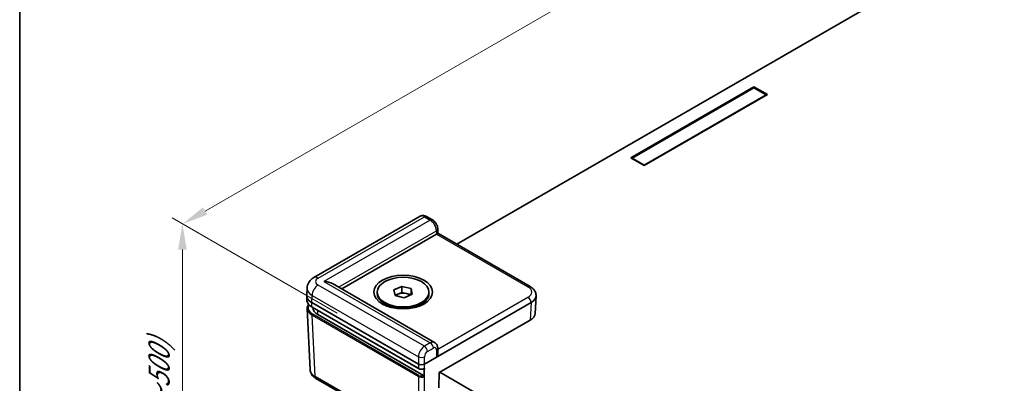
# Model space of a CAD drawing. Units: millimetres. Extents: x 17 to 3104, y 10 to 572.
# Drawn here: x 17 to 132, y 241 to 284 of the extents above; entities that cross this region are included whole.
import ezdxf

# ---------------------------------------------------------------- set-up
doc = ezdxf.new("R2010")
doc.units = ezdxf.units.MM
doc.header["$LTSCALE"] = 1.2
doc.layers.get('Defpoints').update_dxf_attribs({"lineweight": 25})
for name, color, linetype, lineweight in [('Border (ISO)', 7, 'Continuous', 35), ('Dimension (ISO)', 7, 'Continuous', 18), ('Visible (ISO)', 7, 'Continuous', 35), ('Visible Narrow (ISO)', 7, 'Continuous', 25)]:
    doc.layers.add(name, color=color, linetype=linetype, lineweight=lineweight)
doc.styles.add('Note Text (TK)', font='txt')
doc.dimstyles.new('Default - Method 1b (TK)', dxfattribs={"dimscale": 1.2, "dimtxt": 2.5, "dimasz": 2.5, "dimexe": 1, "dimexo": 1.5, "dimgap": 1, "dimtad": 1, "dimtoh": 1, "dimrnd": 1e-08, "dimdsep": 46, "dimtxsty": 'Note Text (TK)', "dimcen": 0.09, "dimdle": 5, "dimclrd": 100, "dimclre": 100, "dimclrt": 7, "dimadec": 1, "dimazin": 1, "dimtfac": 1, "dimtmove": 0, "dimatfit": 3, "dimfxl": 0, "dimtolj": 1, "dimlwd": -1, "dimlwe": -1, "dimarcsym": 0})

# ---------------------------------------------------------------- blocks, each defined once
blk = doc.blocks.new('図面枠 tk図枠')
at = {"layer": 'Border (ISO)'}
blk.add_line((14.5, 289), (14.5, 8), dxfattribs=at)
blk = doc.blocks.new('*D7')
at = {"layer": 'Defpoints', "color": 0, "transparency": 16777216}
for p in [(163.6, 333.4), (183.32, 322.02), (56.04, 248.53)]:
    blk.add_point(p, dxfattribs=at)
at = {"layer": 'Dimension (ISO)', "color": 100, "transparency": 16777216}
for p, q in [((181.52, 323.06), (162.4, 334.1)), ((38.92, 261.42), (161, 331.9)), ((54.24, 249.57), (35.12, 260.61))]:
    blk.add_line(p, q, dxfattribs=at)
for points in [[(160.75, 332.34), (161.25, 331.47), (163.6, 333.4)], [(38.67, 261.85), (39.17, 260.99), (36.32, 259.92)]]:
    blk.add_solid(points, dxfattribs=at)
at = {"layer": 'Dimension (ISO)', "color": 7, "transparency": 16777216, "insert": (91.2, 294.74), "char_height": 3, "attachment_point": 4, "rotation": 30, "style": 'Note Text (TK)'}
blk.add_mtext('\\A1;{\\Q-30.000;\\W0.816;\\H0.816x; \\fＭＳ Ｐゴシック|b0|i0;D (151～200)}', dxfattribs=at)
blk = doc.blocks.new('*D8')
at = {"layer": 'Defpoints', "color": 0, "transparency": 16777216}
for p in [(36.29, 259.94), (56.04, 248.53), (56.04, 207.71)]:
    blk.add_point(p, dxfattribs=at)
at = {"layer": 'Dimension (ISO)', "color": 100, "transparency": 16777216}
for p, q in [((54.24, 249.57), (35.09, 260.63)), ((36.29, 222.11), (36.29, 256.94)), ((54.24, 208.75), (35.09, 219.8))]:
    blk.add_line(p, q, dxfattribs=at)
for points in [[(35.79, 256.94), (36.79, 256.94), (36.29, 259.94)], [(35.79, 222.11), (36.79, 222.11), (36.29, 219.11)]]:
    blk.add_solid(points, dxfattribs=at)
at = {"layer": 'Dimension (ISO)', "color": 7, "transparency": 16777216, "insert": (33.58, 231), "char_height": 3, "attachment_point": 4, "rotation": 90, "style": 'Note Text (TK)'}
blk.add_mtext('\\A1;{\\Q30.000;\\W0.816;\\H0.816x; \\fＭＳ Ｐゴシック|b0|i0;H (30～500)}', dxfattribs=at)

msp = doc.modelspace()

# ---------------------------------------------------------------- linework, layer by layer
at = {"layer": 'Visible (ISO)'}
for p, q in [((169.6511, 316.1666), (68.1399, 257.559)), ((88.3583, 267.5991), (102.6418, 275.8457)), ((88.4997, 267.5583), (102.6418, 275.7233)), ((102.6418, 275.8457), (104.1975, 274.9476)), ((102.6418, 275.8457), (102.6418, 275.7233)), ((102.6418, 275.7233), (104.056, 274.9068)), ((104.1975, 274.9476), (89.9139, 266.701)), ((104.056, 274.9068), (89.9139, 266.7418)), ((104.056, 274.8659), (104.056, 274.9068)), ((89.9139, 266.701), (88.3583, 267.5991)), ((89.9139, 266.7418), (88.4997, 267.5583)), ((88.4997, 267.5175), (88.4997, 267.5583)), ((89.9139, 266.701), (89.9139, 266.7418)), ((63.8809, 260.8055), (51.5503, 253.6864)), ((65.3166, 260.3818), (64.6282, 260.7792)), ((54.7808, 252.3773), (65.7922, 258.7347)), ((65.9292, 259.3532), (65.9413, 258.8284)), ((65.9413, 258.8284), (76.6583, 252.641)), ((65.5693, 246.1485), (53.7201, 252.9896)), ((60.8502, 252.2654), (61.7734, 252.6658)), ((61.7734, 252.6658), (62.8357, 252.4045)), ((61.7734, 251.9718), (61.7734, 252.6658)), ((50.7204, 251.626), (50.7588, 252.4727)), ((50.7204, 251.5656), (50.7427, 251.0727)), ((58.9125, 251.8407), (58.9125, 252.004)), ((60.9893, 251.6036), (60.8502, 252.2654)), ((60.9839, 251.6294), (61.3118, 251.7716)), ((62.0515, 251.3422), (60.9893, 251.6036)), ((61.3118, 251.7716), (61.7734, 251.9718)), ((61.7734, 251.9718), (62.3045, 251.8411)), ((62.9747, 251.7427), (62.0515, 251.3422)), ((62.3045, 251.8411), (62.8357, 251.7104)), ((62.8357, 252.4045), (62.9747, 251.7427)), ((62.8357, 251.7104), (62.8357, 252.4045)), ((62.8357, 251.7104), (62.8411, 251.6847)), ((64.9125, 251.8407), (64.9125, 252.004)), ((77.3472, 251.5656), (77.2546, 249.5243)), ((77.3472, 251.626), (77.3465, 251.6411)), ((51.3054, 250.7796), (63.6804, 243.6349)), ((60.4621, 250.2286), (59.7912, 250.616)), ((63.3628, 250.2286), (64.0338, 250.616)), ((64.3872, 243.6349), (76.7622, 250.7796)), ((50.7872, 250.0929), (51.1099, 242.9773)), ((51.3484, 250.2439), (63.7011, 243.1121)), ((64.2813, 242.3081), (52.013, 249.3912)), ((60.4125, 250.2424), (60.4125, 250.2573)), ((63.4125, 250.2424), (63.4125, 250.2573)), ((66.1088, 242.641), (76.6696, 248.7383)), ((65.9411, 244.9629), (65.9293, 245.494)), ((66.0681, 240.8683), (66.1088, 242.641)), ((66.1795, 242.6819), (96.9253, 224.9308)), ((63.7838, 235.0575), (51.7982, 241.9774))]:
    msp.add_line(p, q, dxfattribs=at)
for centre, major_axis, ratio, start_param, end_param in [((65.4386, 258.9388), (-0.5001, -0.0001), 0.5773502, 2.35585176, 2.3820317), ((65.4479, 258.5359), (0.4934, 0.2925), 0.01133441, 5.50415852, 6.27681393), ((52.7201, 252.4123), (-1.4142, 0), 0.57735027, 3.92699082, 4.71238898), ((52.7211, 251.5958), (-2.0014, 0), 0.57695479, 6.25702329, 7.06824085), ((61.9125, 251.8407), (3, 0), 0.57735027, 3.14159265, 6.28318531), ((61.9125, 251.31), (1, 0), 0.57735027, 2.21512166, 2.6326805), ((61.9125, 251.31), (1, 0), 0.57735027, 1.16792411, 2.21512166), ((61.9125, 251.31), (1, 0), 0.57735027, 0.60538592, 1.16792411), ((75.3465, 251.5958), (2.0014, 0), 0.57695479, 5.49812976, 6.30934732), ((61.9125, 250.616), (-1.7, 0), 0.57735027, 0.29544084, 0.36136712), ((61.9125, 250.616), (1.7, 0), 0.57735027, 5.92181818, 5.98774447), ((53.4272, 250.2077), (-2, 0), 0.57735027, 0.00813803, 0.78539816), ((75.254, 249.5545), (2.0014, 0), 0.57695479, 5.49812976, 6.25702329), ((65.4479, 244.6556), (-0.3467, -0.6163), 0.56974415, 1.57751044, 2.37566032), ((64.0338, 243.8392), (-0.5, 0), 0.57774602, 0.78574078, 2.35585187), ((64.0338, 243.8444), (-0.3489, -15.393), 0.02326691, 1.46318668, 1.52615626)]:
    msp.add_ellipse(centre, major_axis=major_axis, ratio=ratio, start_param=start_param, end_param=end_param, dxfattribs=at)
for major_axis in [(3.4, 0), (3, 0)]:
    msp.add_ellipse((61.9125, 252.004), major_axis=major_axis, ratio=0.57735027, dxfattribs=at)
for points, knots in [([(64.6282, 260.7792), (64.5906, 260.8009), (64.5507, 260.8207), (64.4655, 260.8546), (64.4202, 260.8688), (64.3231, 260.8891), (64.2714, 260.8951), (64.1627, 260.8948), (64.1056, 260.8883), (63.9912, 260.859), (63.934, 260.8362), (63.8809, 260.8055)], [0, 0, 0, 0, 0.157079633, 0.157079633, 0.314159265, 0.314159265, 0.471238898, 0.471238898, 0.628318531, 0.628318531, 0.785398163, 0.785398163, 0.785398163, 0.785398163]), ([(65.9292, 259.3532), (65.9272, 259.4407), (65.9138, 259.524), (65.8714, 259.6842), (65.8423, 259.7612), (65.7711, 259.9087), (65.729, 259.9791), (65.6329, 260.1116), (65.5789, 260.1737), (65.4584, 260.287), (65.3918, 260.3383), (65.3166, 260.3818)], [-1.57079633, -1.57079633, -1.57079633, -1.57079633, -1.25663706, -1.25663706, -0.9424778, -0.9424778, -0.62831853, -0.62831853, -0.31415927, -0.31415927, 0, 0, 0, 0]), ([(50.7588, 252.4727), (50.7641, 252.5894), (50.785, 252.7045), (50.852, 252.9196), (50.8979, 253.0194), (51.0046, 253.1993), (51.0654, 253.2796), (51.1946, 253.4223), (51.2631, 253.4848), (51.404, 253.5956), (51.4765, 253.6438), (51.5503, 253.6864)], [0.026162014, 0.026162014, 0.026162014, 0.026162014, 0.17794072, 0.17794072, 0.329719427, 0.329719427, 0.481498134, 0.481498134, 0.63327684, 0.63327684, 0.785055547, 0.785055547, 0.785055547, 0.785055547]), ([(77.3465, 251.6411), (77.3426, 251.7286), (77.3269, 251.8154), (77.2755, 251.9804), (77.2398, 252.0586), (77.1537, 252.2039), (77.1033, 252.2709), (76.9918, 252.394), (76.9307, 252.4502), (76.8003, 252.5526), (76.7309, 252.599), (76.6583, 252.641)], [0.026162014, 0.026162014, 0.026162014, 0.026162014, 0.17794072, 0.17794072, 0.329719427, 0.329719427, 0.481498134, 0.481498134, 0.63327684, 0.63327684, 0.785055547, 0.785055547, 0.785055547, 0.785055547]), ([(50.7427, 251.0727), (50.7456, 251.0084), (50.7571, 250.9445), (50.796, 250.8195), (50.8235, 250.7584), (50.8932, 250.641), (50.9354, 250.5845), (51.0327, 250.477), (51.0879, 250.426), (51.2098, 250.3302), (51.2766, 250.2853), (51.3484, 250.2439)], [0.026162014, 0.026162014, 0.026162014, 0.026162014, 0.17794072, 0.17794072, 0.329719427, 0.329719427, 0.481498134, 0.481498134, 0.63327684, 0.63327684, 0.785055547, 0.785055547, 0.785055547, 0.785055547]), ([(50.7872, 250.0929), (50.7841, 250.1615), (50.7907, 250.2304), (50.8227, 250.3656), (50.8482, 250.4318), (50.8985, 250.5263), (50.9169, 250.5564), (50.9371, 250.5859)], [-0.026162014, -0.026162014, -0.026162014, -0.026162014, 0.136081498, 0.136081498, 0.298325011, 0.298325011, 0.376518274, 0.376518274, 0.376518274, 0.376518274]), ([(65.5693, 246.1485), (65.621, 246.1186), (65.6684, 246.0819), (65.7504, 246.0002), (65.785, 245.9553), (65.8413, 245.8632), (65.8632, 245.8159), (65.8968, 245.722), (65.9086, 245.6753), (65.9243, 245.5835), (65.9283, 245.5383), (65.9293, 245.494)], [0.785398163, 0.785398163, 0.785398163, 0.785398163, 0.942477796, 0.942477796, 1.099557429, 1.099557429, 1.256637061, 1.256637061, 1.413716694, 1.413716694, 1.570796327, 1.570796327, 1.570796327, 1.570796327]), ([(51.1099, 242.9773), (51.1139, 242.8897), (51.1295, 242.803), (51.181, 242.638), (51.2166, 242.5597), (51.3028, 242.4145), (51.3532, 242.3474), (51.4647, 242.2243), (51.5258, 242.1682), (51.6562, 242.0657), (51.7255, 242.0193), (51.7982, 241.9774)], [0.026162014, 0.026162014, 0.026162014, 0.026162014, 0.17794072, 0.17794072, 0.329719427, 0.329719427, 0.481498134, 0.481498134, 0.63327684, 0.63327684, 0.785055547, 0.785055547, 0.785055547, 0.785055547]), ([(63.7011, 243.1121), (63.7377, 243.0909), (63.7783, 243.074), (63.8643, 243.0482), (63.9097, 243.0395), (64.0025, 243.0303), (64.0498, 243.0298), (64.143, 243.0372), (64.1888, 243.0451), (64.2758, 243.069), (64.317, 243.0851), (64.3545, 243.1053)], [-0.78505555, -0.78505555, -0.78505555, -0.78505555, -0.47768084, -0.47768084, -0.17030613, -0.17030613, 0.13706859, 0.13706859, 0.4444433, 0.4444433, 0.75181801, 0.75181801, 0.75181801, 0.75181801]), ([(64.376, 243.1494), (64.3758, 243.1389), (64.3737, 243.1296), (64.3663, 243.1146), (64.3611, 243.1089), (64.3545, 243.1053)], [0, 0, 0, 0, 0.00390476791, 0.00390476791, 0.00777021848, 0.00777021848, 0.00777021848, 0.00777021848]), ([(64.2813, 242.3081), (64.2907, 242.3027), (64.2999, 242.2953), (64.3171, 242.2772), (64.3249, 242.2667), (64.338, 242.2441), (64.3433, 242.2322), (64.3488, 242.2138), (64.3503, 242.2074), (64.3522, 242.1949), (64.3526, 242.1888), (64.3524, 242.1831)], [0, 0, 0, 0, 0.0039570071, 0.0039570071, 0.0078911199, 0.0078911199, 0.0118018354, 0.0118018354, 0.0139425672, 0.0139425672, 0.0160826999, 0.0160826999, 0.0160826999, 0.0160826999])]:
    msp.add_open_spline(points, degree=3, knots=knots, dxfattribs=at)
at = {"layer": 'Visible Narrow (ISO)'}
for p, q in [((52.0503, 253.6369), (64.3782, 260.7544)), ((64.3782, 260.7544), (65.0666, 260.357)), ((65.0666, 260.357), (52.7201, 253.2288)), ((54.4272, 252.5814), (65.7829, 259.1376)), ((65.7829, 259.1376), (65.7922, 258.7347)), ((65.8013, 258.7401), (76.4083, 252.6162)), ((64.3782, 245.7031), (52.0503, 252.8207)), ((52.7201, 253.2288), (65.0666, 246.1005)), ((51.3054, 250.7796), (51.3434, 251.6174)), ((51.3434, 251.6174), (63.6804, 244.4947)), ((51.3277, 250.2875), (51.3054, 250.7796)), ((65.8013, 244.4623), (76.7617, 250.7903)), ((76.4083, 251.3919), (65.9326, 245.3437)), ((76.7622, 250.7796), (76.6696, 248.7383)), ((76.7617, 250.7903), (76.7622, 250.7796)), ((63.6804, 243.1557), (51.3277, 250.2875)), ((51.3722, 249.3077), (63.6804, 242.2016)), ((51.6947, 242.1957), (51.3722, 249.3077)), ((63.7511, 242.3262), (51.4428, 249.4323)), ((52.013, 249.3912), (52.013, 249.8602)), ((65.0666, 246.1005), (64.3782, 245.7031)), ((64.7317, 245.1015), (65.42, 245.4989)), ((65.7828, 245.2894), (65.8013, 244.4623)), ((63.6804, 244.4947), (63.6804, 243.6349)), ((63.6804, 243.6349), (63.6804, 243.1557)), ((64.3872, 243.6349), (64.3872, 244.4947)), ((64.3872, 235.2757), (64.3872, 243.6349)), ((63.6804, 235.2757), (51.6947, 242.1957)), ((63.6804, 242.2016), (63.6804, 235.2757))]:
    msp.add_line(p, q, dxfattribs=at)
for centre, major_axis, ratio, start_param, end_param in [((64.3875, 259.9433), (0.5097, -0.8604), 0.56974284, 2.34981757, 3.13521573), ((64.3782, 260.3462), (0.25, 0.433), 0.57735027, 0, 0.78539816), ((65.0666, 259.9488), (0.25, 0.433), 0.57735027, 0, 0.78539816), ((65.0758, 259.5459), (0.5097, -0.8604), 0.56974284, 0.77902124, 2.34981757), ((65.4294, 259.3417), (0.4999, 0.0115), 0.59226569, 5.48434996, 6.28318531), ((52.0503, 252.8204), (-0.5, 0.866), 0.57735027, 5.49778714, 6.28318531), ((52.0503, 252.0042), (0.5, 0.866), 0.57735027, 0.78539816, 2.33001455), ((52.7581, 253.2288), (-1.0007, 0), 0.57695479, 5.49812976, 7.06824085), ((76.4083, 252.2079), (0.25, 0.433), 0.57735027, 0, 0.78539816), ((75.3465, 252.004), (1.501, 0), 0.57695479, 5.49812976, 7.06824085), ((52.7581, 252.4123), (-1.9998, 0.0453), 0.57715256, 6.27009982, 7.08131738), ((75.3465, 251.5958), (2.0006, 0.0227), 0.57710305, 5.49159542, 6.30281298), ((52.7433, 251.1059), (-2.0012, -0.0045), 0.57699232, 0.02485604, 0.78374957), ((52.7877, 250.2077), (-1.9013, 0), 0.57695479, 5.97545552, 7.06824085), ((76.4083, 250.9836), (0.25, -0.433), 0.57735027, 0.8115781, 2.35619449), ((52.7877, 250.1261), (-2.0012, -0.0045), 0.57699232, 0.02485604, 0.78374957), ((51.3984, 250.3305), (-0.05, -0.0866), 0.57735027, 5.52396708, 6.28318531), ((51.4428, 249.3507), (-0.05, -0.0866), 0.57735027, 3.92699082, 5.52396708), ((65.0758, 245.2787), (-0.49, -0.8718), 0.5848587, 3.13487288, 3.92027104), ((65.0666, 245.6923), (0.25, -0.433), 0.57735027, 0.8115781, 2.35619449), ((64.3875, 244.8813), (-0.49, -0.8718), 0.5848587, 3.92027104, 5.46488743), ((64.3782, 245.2949), (0.25, -0.433), 0.57735027, 0.8115781, 2.35619449), ((64.7409, 244.6879), (0.2399, 0.4388), 0.59226017, 0.77160456, 2.31622095), ((65.4293, 245.0853), (0.2399, 0.4388), 0.59226017, 5.48399354, 7.05478987), ((65.4294, 245.4828), (0.4999, 0.0112), 0.56203916, 5.48503542, 6.28318531), ((64.0338, 244.688), (0.5, 0), 0.5467386, 3.92733343, 5.49744453), ((53.1099, 243.0226), (-2.0006, -0.0227), 0.57710305, 0.01962767, 0.7785212), ((63.7511, 242.2445), (-0.05, -0.0866), 0.57735027, 3.92699082, 5.52396708), ((63.7511, 243.1987), (-0.05, -0.0866), 0.57735027, 5.52396708, 6.28318531), ((64.0338, 243.3621), (-0.5, 0), 0.58363101, 0.78574078, 2.32463543), ((64.0338, 242.4896), (-0.4, 0), 0.57774602, 0.78574078, 2.23803534), ((52.0482, 242.4104), (-0.25, -0.433), 0.57735027, 5.52396708, 6.28318531), ((64.0338, 242.408), (0.5, 0), 0.58363101, 3.92733343, 5.4032585)]:
    msp.add_ellipse(centre, major_axis=major_axis, ratio=ratio, start_param=start_param, end_param=end_param, dxfattribs=at)

# ---------------------------------------------------------------- block references
at = {"xscale": 1.2, "yscale": 1.2, "zscale": 1.2}
msp.add_blockref('図面枠 tk図枠', (0, 0), dxfattribs=at)

# ---------------------------------------------------------------- dimensions: what is measured, and where the dimension line sits
at = {"layer": 'Dimension (ISO)', "color": 100, "true_color": 0x00ff3f}
for base, p1, p2, angle, text, picture, middle in [((163.6012, 333.4048), (56.0435, 248.5339), (183.3227, 322.0186), 210, '{\\Q-30.000;\\W0.816;\\H0.816x; \\fＭＳ Ｐゴシック|b0|i0;D (151～200)}', '*D7', (99.9616, 296.6625)), ((36.2941, 259.9362), (56.0435, 207.7091), (56.0435, 248.5339), 270, '{\\Q30.000;\\W0.816;\\H0.816x; \\fＭＳ Ｐゴシック|b0|i0;H (30～500)}', '*D8', (36.2941, 239.5238))]:
    dim = msp.add_linear_dim(base=base, p1=p1, p2=p2, angle=angle, text=text, dimstyle='Default - Method 1b (TK)', override={"dimgap": 1, "dimtoh": 0, "dimdec": 2, "dimlfac": 1.224745, "dimtol": 0, "dimlim": 0, "dimtp": 0, "dimtm": 0, "dimtdec": 2, "dimtofl": 0, "dimatfit": 1}, dxfattribs=at)
    dim.commit()
    dim.dimension.update_dxf_attribs({"geometry": picture, "text_midpoint": middle, "dimtype": 160})

doc.saveas('drawing.dxf')
